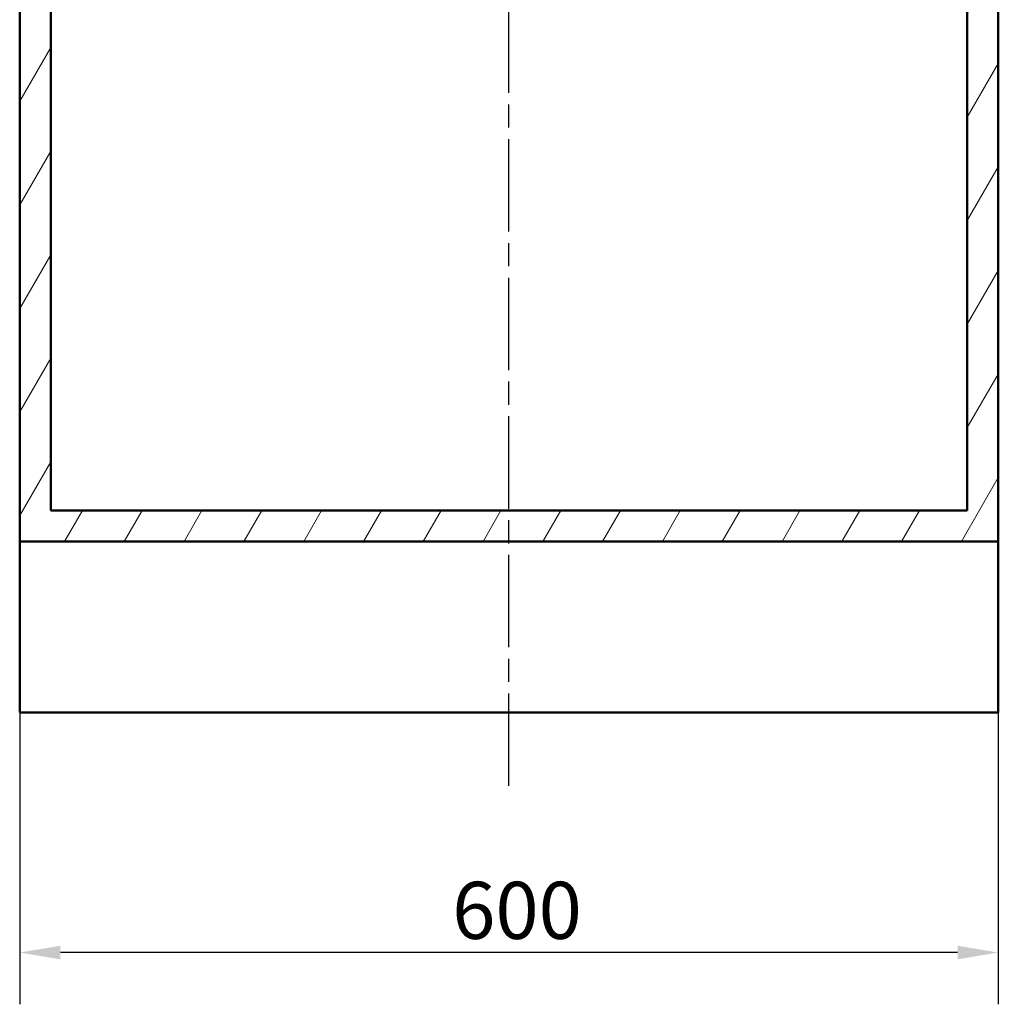
# Model space of a CAD drawing. Units: millimetres. Extents: x 0 to 2100, y 0 to 3887.
# Drawn here: x 755 to 1355, y 690 to 1294 of the extents above; entities that cross this region are included whole.
import ezdxf

# ---------------------------------------------------------------- set-up
doc = ezdxf.new("R2010")
doc.units = ezdxf.units.MM
doc.header["$LTSCALE"] = 10
doc.linetypes.add('CHAIN', pattern=[0.3543, 0.2362, -0.0295, 0.0591, -0.0295])
doc.linetypes.add('DASH_DOT', pattern=[0.182, 0.1181, -0.0295, 0.0049, -0.0295])
for name, color, linetype, lineweight in [('Centerline(ISO)', 7, 'DASH_DOT', 25), ('Dimensions(ISO)', 7, 'Continuous', 25), ('Hatch', 7, 'Continuous', 9), ('Visible Edges(ISO)', 7, 'Continuous', 50)]:
    doc.layers.add(name, color=color, linetype=linetype, lineweight=lineweight)
doc.styles.add('Text_3.5mm', font='arial.ttf', dxfattribs={"width": 0.9})
doc.dimstyles.new('KS-STANDARD', dxfattribs={"dimscale": 10, "dimtxt": 3.5, "dimasz": 2.5, "dimexe": 3.175, "dimexo": 0, "dimgap": 0.8, "dimtad": 1, "dimdec": 1, "dimrnd": 1e-08, "dimtxsty": 'Text_3.5mm', "dimcen": 0.09, "dimdle": 10, "dimclrd": 7, "dimclre": 7, "dimclrt": 7, "dimadec": 0, "dimazin": 2, "dimtfac": 0.714286, "dimtdec": 4, "dimtmove": 0, "dimatfit": 3, "dimfxl": 1, "dimtolj": 1, "dimlwd": 25, "dimlwe": 25, "dimarcsym": 0})

# ---------------------------------------------------------------- blocks, each defined once
blk = doc.blocks.new('*D6')
at = {"layer": 'Defpoints', "color": 0, "linetype": 'Continuous', "transparency": 16777216}
for p in [(754.69, 868.71), (1354.69, 868.71), (754.69, 721.58)]:
    blk.add_point(p, dxfattribs=at)
at = {"layer": 'Dimensions(ISO)', "color": 7, "linetype": 'Continuous', "lineweight": 25, "transparency": 16777216}
for p, q in [((754.69, 868.71), (754.69, 689.83)), ((1354.69, 868.71), (1354.69, 689.83)), ((1329.69, 721.58), (779.69, 721.58))]:
    blk.add_line(p, q, dxfattribs=at)
at = {"layer": 'Dimensions(ISO)', "color": 7, "linetype": 'Continuous', "transparency": 16777216}
for points in [[(779.69, 725.74), (779.69, 717.41), (754.69, 721.58)], [(1329.69, 725.74), (1329.69, 717.41), (1354.69, 721.58)]]:
    blk.add_solid(points, dxfattribs=at)
at = {"layer": 'Dimensions(ISO)', "color": 7, "linetype": 'Continuous', "lineweight": 25, "transparency": 16777216, "insert": (1019.86, 747.45), "char_height": 35, "attachment_point": 4, "style": 'Text_3.5mm'}
blk.add_mtext('\\A1;600', dxfattribs=at)

msp = doc.modelspace()

# ---------------------------------------------------------------- hatches: boundary and pattern name
at = {"layer": 'Hatch'}
h = msp.add_hatch(dxfattribs=at)
h.set_pattern_fill('ANSI31', color=256, scale=254, angle=15, style=0)
h.set_pattern_definition([(60, (0, 0), (-27.4963, 15.875), [])])
h.paths.add_polyline_path([(773.69, 1735.71), (773.69, 1735.71), (754.69, 1735.71), (754.69, 973.71), (1354.69, 973.71), (1354.69, 1735.71), (1335.69, 1735.71), (1335.69, 992.71), (773.69, 992.71), (773.69, 1735.69)])

# ---------------------------------------------------------------- linework, layer by layer
at = {"layer": 'Centerline(ISO)', "linetype": 'CHAIN', "ltscale": 23.990969}
msp.add_line((1054.69, 823.77), (1054.69, 1810.16), dxfattribs=at)
at = {"layer": 'Visible Edges(ISO)'}
for p, q in [((754.69, 1735.71), (754.69, 973.71)), ((773.69, 992.71), (773.69, 1735.71)), ((1335.69, 1735.71), (1335.69, 992.71)), ((1354.69, 973.71), (1354.69, 1735.71)), ((1335.69, 992.71), (773.69, 992.71)), ((754.69, 973.71), (1354.69, 973.71)), ((754.69, 868.71), (754.69, 973.71)), ((1354.69, 973.71), (1354.69, 868.71)), ((1354.69, 868.71), (754.69, 868.71))]:
    msp.add_line(p, q, dxfattribs=at)

# ---------------------------------------------------------------- dimensions: what is measured, and where the dimension line sits
at = {"layer": 'Dimensions(ISO)', "color": 7, "linetype": 'Continuous', "lineweight": 25}
dim = msp.add_linear_dim(base=(754.69, 721.58), p1=(1354.69, 868.71), p2=(754.69, 868.71), dimstyle='KS-STANDARD', override={"dimgap": 0.8, "dimdec": 1, "dimtol": 0, "dimlim": 0, "dimtp": 0, "dimtm": 0, "dimtdec": 4, "dimtofl": 0, "dimatfit": 1}, dxfattribs=at)
dim.commit()
dim.dimension.update_dxf_attribs({"geometry": '*D6', "text_midpoint": (1054.69, 721.58), "dimtype": 160})

doc.saveas('drawing.dxf')
